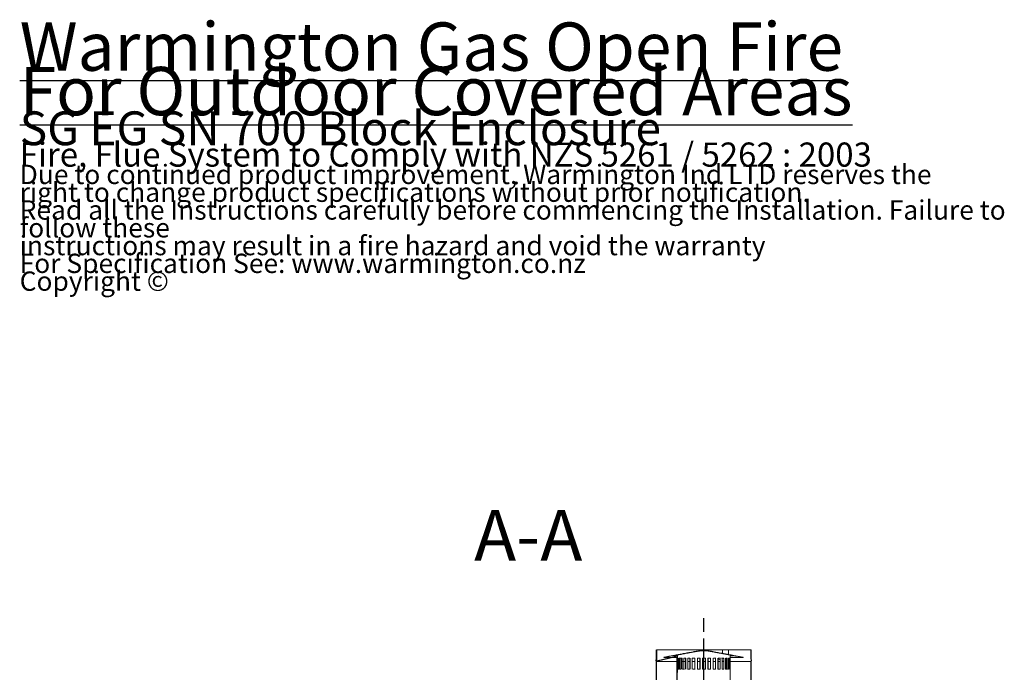
# Model space of a CAD drawing. Units: millimetres. Extents: x 335 to 10292, y 82 to 7266.
# Drawn here: x 4763 to 8400, y 4773 to 7186 of the extents above; entities that cross this region are included whole.
import ezdxf

# ---------------------------------------------------------------- set-up
doc = ezdxf.new("R2010")
doc.units = ezdxf.units.MM
doc.header["$LTSCALE"] = 35.714286
doc.linetypes.add('CHAIN', pattern=[0.3543, 0.2362, -0.0295, 0.0591, -0.0295])
for name, color, linetype, lineweight in [('Centerline(ISO)', 7, 'Continuous', 25), ('Hatch', 179, 'Continuous', 9), ('Symbols(ISO)', 7, 'Continuous', 25), ('Visible Edges(ISO)', 7, 'Continuous', 18)]:
    doc.layers.add(name, color=color, linetype=linetype, lineweight=lineweight)
doc.styles.add('DEFAULT-BSIBigText', font='arial.ttf')
doc.styles.add('Warmington', font='ARIALN.TTF')

msp = doc.modelspace()

# ---------------------------------------------------------------- hatches: boundary and pattern name
at = {"layer": 'Hatch'}
h = msp.add_hatch(dxfattribs=at)
h.set_pattern_fill('ANSI31', color=256, scale=907.142857, angle=75, style=0)
h.set_pattern_definition([(120, (0, 0), (-98.2011, -56.6964), [])])
edge = h.paths.add_edge_path()
edge.add_spline(control_points=[(7464.5, 4708.7), (7464.7, 4709.1), (7464.9, 4709.5), (7465.3, 4710.5), (7465.5, 4711.1), (7465.8, 4712.4), (7465.8, 4713.1), (7465.8, 4713.7), (7465.8, 4714.4), (7465.8, 4715), (7465.5, 4716.3), (7465.3, 4717), (7464.9, 4717.9), (7464.7, 4718.3), (7464.5, 4718.7)], knot_values=[-0.4952, -0.4952, -0.4952, -0.4952, -0.370155, -0.370155, -0.185077, -0.185077, 0, 0, 0, 0.185077, 0.185077, 0.370155, 0.370155, 0.4952, 0.4952, 0.4952, 0.4952], degree=3, periodic=0)
edge.add_line((7464.5, 4718.7), (7464.5, 4812.7))
edge.add_spline(control_points=[(7464.5, 4812.7), (7464.7, 4813.1), (7464.9, 4813.5), (7465.3, 4814.5), (7465.5, 4815.1), (7465.8, 4816.4), (7465.8, 4817.1), (7465.8, 4817.7), (7465.8, 4818.4), (7465.8, 4819), (7465.5, 4820.3), (7465.3, 4821), (7464.9, 4821.9), (7464.7, 4822.3), (7464.5, 4822.7)], knot_values=[-0.4952, -0.4952, -0.4952, -0.4952, -0.370155, -0.370155, -0.185077, -0.185077, 0, 0, 0, 0.185077, 0.185077, 0.370155, 0.370155, 0.4952, 0.4952, 0.4952, 0.4952], degree=3, periodic=0)
edge.add_line((7464.5, 4822.7), (7464.5, 4855.7))
edge.add_line((7464.5, 4855.7), (7464, 4855.7))
edge.add_line((7464, 4855.7), (7464, 4822.6))
edge.add_spline(control_points=[(7464, 4822.6), (7464.3, 4822.2), (7464.5, 4821.8), (7464.8, 4820.8), (7465, 4820.2), (7465.3, 4819), (7465.3, 4818.3), (7465.3, 4817.7), (7465.3, 4817.1), (7465.3, 4816.5), (7465, 4815.3), (7464.8, 4814.6), (7464.5, 4813.7), (7464.3, 4813.3), (7464, 4812.9)], knot_values=[-0.482665, -0.482665, -0.482665, -0.482665, -0.351647, -0.351647, -0.175823, -0.175823, 0, 0, 0, 0.175823, 0.175823, 0.351647, 0.351647, 0.482665, 0.482665, 0.482665, 0.482665], degree=3, periodic=0)
edge.add_line((7464, 4812.9), (7464, 4718.6))
edge.add_spline(control_points=[(7464, 4718.6), (7464.2, 4718.2), (7464.5, 4717.8), (7464.8, 4716.8), (7465, 4716.2), (7465.3, 4715), (7465.3, 4714.3), (7465.3, 4713.7), (7465.3, 4713.1), (7465.3, 4712.5), (7465, 4711.3), (7464.8, 4710.6), (7464.5, 4709.7), (7464.2, 4709.3), (7464, 4708.9)], knot_values=[-0.482665, -0.482665, -0.482665, -0.482665, -0.351647, -0.351647, -0.175823, -0.175823, 0, 0, 0, 0.175823, 0.175823, 0.351647, 0.351647, 0.482665, 0.482665, 0.482665, 0.482665], degree=3, periodic=0)
edge.add_line((7464, 4708.9), (7464, 4675.7))
edge.add_line((7464, 4675.7), (7464.5, 4675.7))
edge.add_line((7464.5, 4675.7), (7464.5, 4708.7))
edge = h.paths.add_edge_path()
edge.add_spline(control_points=[(7114.8, 4718.7), (7114.5, 4718.4), (7114.3, 4718), (7113.9, 4717), (7113.7, 4716.4), (7113.5, 4715), (7113.4, 4714.4), (7113.4, 4713.7), (7113.4, 4713.1), (7113.5, 4712.5), (7113.7, 4711.1), (7113.9, 4710.5), (7114.3, 4709.5), (7114.5, 4709.1), (7114.8, 4708.7)], knot_values=[-0.4952, -0.4952, -0.4952, -0.4952, -0.370155, -0.370155, -0.185077, -0.185077, 0, 0, 0, 0.185077, 0.185077, 0.370155, 0.370155, 0.4952, 0.4952, 0.4952, 0.4952], degree=3, periodic=0)
edge.add_line((7114.8, 4708.7), (7114.8, 4705.6))
edge.add_line((7114.8, 4705.6), (7114.8, 4684.8))
edge.add_line((7114.8, 4684.8), (7114.8, 4675.7))
edge.add_line((7114.8, 4675.7), (7115.3, 4675.7))
edge.add_line((7115.3, 4675.7), (7115.3, 4704.7))
edge.add_line((7115.3, 4704.7), (7115.3, 4705.8))
edge.add_line((7115.3, 4705.8), (7115.3, 4708.9))
edge.add_spline(control_points=[(7115.3, 4708.9), (7115, 4709.3), (7114.8, 4709.7), (7114.4, 4710.7), (7114.2, 4711.3), (7114, 4712.5), (7113.9, 4713.2), (7113.9, 4713.7), (7113.9, 4714.3), (7114, 4715), (7114.2, 4716.2), (7114.4, 4716.8), (7114.8, 4717.8), (7115, 4718.2), (7115.3, 4718.6)], knot_values=[-0.482665, -0.482665, -0.482665, -0.482665, -0.351647, -0.351647, -0.175823, -0.175823, 0, 0, 0, 0.175823, 0.175823, 0.351647, 0.351647, 0.482665, 0.482665, 0.482665, 0.482665], degree=3, periodic=0)
edge.add_line((7115.3, 4718.6), (7115.3, 4812.9))
edge.add_spline(control_points=[(7115.3, 4812.9), (7115, 4813.3), (7114.8, 4813.7), (7114.4, 4814.7), (7114.2, 4815.3), (7114, 4816.5), (7113.9, 4817.2), (7113.9, 4817.7), (7113.9, 4818.3), (7114, 4819), (7114.2, 4820.2), (7114.4, 4820.8), (7114.8, 4821.8), (7115, 4822.2), (7115.3, 4822.6)], knot_values=[-0.482665, -0.482665, -0.482665, -0.482665, -0.351647, -0.351647, -0.175823, -0.175823, 0, 0, 0, 0.175823, 0.175823, 0.351647, 0.351647, 0.482665, 0.482665, 0.482665, 0.482665], degree=3, periodic=0)
edge.add_line((7115.3, 4822.6), (7115.3, 4855.7))
edge.add_line((7115.3, 4855.7), (7114.8, 4855.7))
edge.add_line((7114.8, 4855.7), (7114.8, 4822.7))
edge.add_spline(control_points=[(7114.8, 4822.7), (7114.5, 4822.4), (7114.3, 4822), (7113.9, 4821), (7113.7, 4820.4), (7113.5, 4819), (7113.4, 4818.4), (7113.4, 4817.7), (7113.4, 4817.1), (7113.5, 4816.5), (7113.7, 4815.1), (7113.9, 4814.5), (7114.3, 4813.5), (7114.5, 4813.1), (7114.8, 4812.7)], knot_values=[-0.4952, -0.4952, -0.4952, -0.4952, -0.370155, -0.370155, -0.185077, -0.185077, 0, 0, 0, 0.185077, 0.185077, 0.370155, 0.370155, 0.4952, 0.4952, 0.4952, 0.4952], degree=3, periodic=0)
edge.add_line((7114.8, 4812.7), (7114.8, 4718.7))
h = msp.add_hatch(dxfattribs=at)
h.set_pattern_fill('ANSI31', color=256, scale=907.142857, angle=-15, style=0)
h.set_pattern_definition([(30, (0, 0), (-56.6964, 98.2011), [])])
edge = h.paths.add_edge_path()
edge.add_line((7117.5, 4814.9), (7185.2, 4830.3))
edge.add_line((7185.2, 4830.3), (7185, 4831.3))
edge.add_line((7185, 4831.3), (7117.3, 4815.9))
edge.add_ellipse((7117.2, 4816.4), major_axis=(-0.5, 0), ratio=0.99928, start_angle=0, end_angle=102.86, ccw=False)
edge.add_line((7116.7, 4816.4), (7116.7, 4855.7))
edge.add_line((7116.7, 4855.7), (7115.7, 4855.7))
edge.add_line((7115.7, 4855.7), (7115.7, 4816.4))
edge.add_ellipse((7117.2, 4816.4), major_axis=(-1.5, 0), ratio=0.99928, start_angle=0, end_angle=90.0001)
edge.add_ellipse((7117.2, 4816.4), major_axis=(-1.5, 0), ratio=0.99928, start_angle=90.0001, end_angle=102.86)
h = msp.add_hatch(dxfattribs=at)
h.set_pattern_fill('ANSI31', color=256, scale=907.142857, style=0)
h.set_pattern_definition([(45, (0, 0), (-80.1809, 80.1809), [])])
edge = h.paths.add_edge_path()
edge.add_line((7281.6, 4853), (7297.7, 4853))
edge.add_spline(control_points=[(7297.7, 4853), (7306.3, 4851.8), (7386.9, 4837)], knot_values=[0, 0, 0, 12.319294, 12.319294, 12.319294], weights=[1, 1.979159, 1.239328], degree=2, periodic=0)
edge.add_line((7386.9, 4837), (7387.1, 4837))
edge.add_spline(control_points=[(7387.1, 4837), (7388.6, 4836.7), (7408.7, 4833), (7435.8, 4828.1)], knot_values=[12.329338, 12.329338, 12.329338, 12.467622, 14.034463, 14.034463, 14.034463], weights=[1.238121, 1.229801, 1.124535, 1], degree=2, periodic=0)
edge.add_line((7435.8, 4828.1), (7436, 4829))
edge.add_spline(control_points=[(7436, 4829), (7366.1, 4841.9), (7305.1, 4853), (7297.8, 4854)], knot_values=[0, 0, 0, 5.052786, 14.042232, 14.042232, 14.042232], weights=[1, 1.398081, 1.708229, 1], degree=2, periodic=0)
edge.add_line((7297.8, 4854), (7281.5, 4854))
edge.add_spline(control_points=[(7281.5, 4854), (7272.7, 4852.8), (7170.4, 4834), (7143.3, 4829.1)], knot_values=[0, 0, 0, 12.463225, 14.042232, 14.042232, 14.042232], weights=[1, 1.981909, 1.124401, 1], degree=2, periodic=0)
edge.add_line((7143.3, 4829.1), (7143.5, 4828.1))
edge.add_line((7143.5, 4828.1), (7192.1, 4837))
edge.add_line((7192.1, 4837), (7192.4, 4837))
edge.add_spline(control_points=[(7192.4, 4837), (7222.4, 4842.5), (7274.3, 4852), (7281.6, 4853)], knot_values=[1.715169, 1.715169, 1.715169, 5.051945, 14.034463, 14.034463, 14.034463], weights=[1.239328, 1.439717, 1.713946, 1], degree=2, periodic=0)
h = msp.add_hatch(dxfattribs=at)
h.set_pattern_fill('ANSI31', color=256, scale=907.142857, angle=15, style=0)
h.set_pattern_definition([(60, (0, 0), (-98.2011, 56.6964), [])])
edge = h.paths.add_edge_path()
edge.add_line((7386.9, 4620.8), (7387.9, 4620.8))
edge.add_line((7387.9, 4620.8), (7387.9, 4705.8))
edge.add_spline(control_points=[(7387.9, 4705.8), (7388.1, 4706.2), (7388.3, 4706.6), (7388.7, 4707.5), (7388.9, 4708.2), (7389.2, 4709.5), (7389.3, 4710.2), (7389.3, 4710.8), (7389.3, 4711.4), (7389.2, 4712.1), (7388.9, 4713.4), (7388.7, 4714), (7388.3, 4715), (7388.1, 4715.4), (7387.9, 4715.8)], knot_values=[-0.495275, -0.495275, -0.495275, -0.495275, -0.370192, -0.370192, -0.185096, -0.185096, 0, 0, 0, 0.184982, 0.184982, 0.369965, 0.369965, 0.495265, 0.495265, 0.495265, 0.495265], degree=3, periodic=0)
edge.add_line((7387.9, 4715.8), (7387.9, 4733))
edge.add_line((7387.9, 4733), (7386.9, 4733))
edge.add_line((7386.9, 4733), (7386.9, 4715.5))
edge.add_spline(control_points=[(7386.9, 4715.5), (7387.2, 4715.1), (7387.4, 4714.7), (7387.8, 4713.7), (7388, 4713.1), (7388.2, 4712), (7388.2, 4711.3), (7388.2, 4710.8), (7388.2, 4710.2), (7388.2, 4709.6), (7388, 4708.4), (7387.8, 4707.9), (7387.4, 4706.9), (7387.2, 4706.5), (7386.9, 4706.1)], knot_values=[-0.469863, -0.469863, -0.469863, -0.469863, -0.333171, -0.333171, -0.166586, -0.166586, 0, 0, 0, 0.166482, 0.166482, 0.332965, 0.332965, 0.469852, 0.469852, 0.469852, 0.469852], degree=3, periodic=0)
edge.add_line((7386.9, 4706.1), (7386.9, 4620.8))
h.paths.add_polyline_path([(7397.9, 4834.5), (7387.1, 4837), (7386.9, 4837), (7386.9, 4837), (7386.9, 4825), (7387.9, 4825), (7387.9, 4835.8), (7397.7, 4833.6)])
h.paths.add_polyline_path([(7387.9, 4773), (7387.9, 4785), (7386.9, 4785), (7386.9, 4773)])
h.paths.add_polyline_path([(7192.4, 4733), (7191.3, 4733), (7191.3, 4723.8), (7192.4, 4723.8)])
h.paths.add_polyline_path([(7191.4, 4825), (7192.4, 4825), (7192.4, 4837), (7192.4, 4837), (7192.1, 4837), (7181.4, 4834.5), (7181.6, 4833.6), (7191.4, 4835.8)])
h.paths.add_polyline_path([(7192.4, 4785), (7191.4, 4785), (7191.4, 4773), (7192.4, 4773)])
edge = h.paths.add_edge_path()
edge.add_line((7191.3, 4705.8), (7191.3, 4620.8))
edge.add_line((7191.3, 4620.8), (7192.3, 4620.8))
edge.add_line((7192.3, 4620.8), (7192.4, 4706.1))
edge.add_spline(control_points=[(7192.4, 4706.1), (7192.1, 4706.5), (7191.9, 4706.9), (7191.5, 4707.9), (7191.3, 4708.4), (7191.1, 4709.6), (7191, 4710.2), (7191, 4710.8), (7191, 4711.4), (7191.1, 4712), (7191.3, 4713.1), (7191.5, 4713.7), (7191.9, 4714.7), (7192.1, 4715.1), (7192.4, 4715.5)], knot_values=[-0.469852, -0.469852, -0.469852, -0.469852, -0.332965, -0.332965, -0.166482, -0.166482, 0, 0, 0, 0.166586, 0.166586, 0.333171, 0.333171, 0.469863, 0.469863, 0.469863, 0.469863], degree=3, periodic=0)
edge.add_line((7192.4, 4715.5), (7192.4, 4721.8))
edge.add_line((7192.4, 4721.8), (7191.3, 4721.8))
edge.add_line((7191.3, 4721.8), (7191.3, 4715.8))
edge.add_spline(control_points=[(7191.3, 4715.8), (7191.1, 4715.4), (7190.9, 4715), (7190.5, 4714.1), (7190.3, 4713.4), (7190.1, 4712.1), (7190, 4711.4), (7190, 4710.8), (7190, 4710.2), (7190.1, 4709.5), (7190.3, 4708.2), (7190.5, 4707.5), (7190.9, 4706.6), (7191.1, 4706.2), (7191.3, 4705.8)], knot_values=[-0.495265, -0.495265, -0.495265, -0.495265, -0.369965, -0.369965, -0.184982, -0.184982, 0, 0, 0, 0.185096, 0.185096, 0.370192, 0.370192, 0.495275, 0.495275, 0.495275, 0.495275], degree=3, periodic=0)

# ---------------------------------------------------------------- linework, layer by layer
at = {"layer": 'Centerline(ISO)', "linetype": 'CHAIN', "ltscale": 23.990969}
msp.add_line((7290.7, 1052.7), (7290.8, 4996.9), dxfattribs=at)
at = {"layer": 'Visible Edges(ISO)'}
for p, q in [((7114.6, 4822.7), (7114.6, 4855.7)), ((7115.3, 4855.7), (7114.8, 4855.7)), ((7114.8, 4855.7), (7114.8, 4822.7)), ((7115.3, 4822.6), (7115.3, 4855.7)), ((7115.3, 4855.7), (7115.7, 4855.7)), ((7116.7, 4855.7), (7115.7, 4855.7)), ((7115.7, 4855.7), (7115.7, 4816.4)), ((7116.7, 4816.4), (7116.7, 4855.7)), ((7279.1, 4854), (7143.1, 4829.1)), ((7297.8, 4854), (7281.5, 4854)), ((7281.6, 4853), (7297.7, 4853)), ((7300.1, 4854), (7436.1, 4829)), ((7359.4, 4843.2), (7359.4, 4855.7)), ((7359.4, 4855.7), (7381.5, 4855.7)), ((7381.9, 4855.7), (7381.5, 4855.7)), ((7381.5, 4855.7), (7381.5, 4839.1)), ((7381.9, 4839), (7381.9, 4855.7)), ((7464.5, 4855.7), (7464, 4855.7)), ((7464, 4855.7), (7464, 4822.6)), ((7464.5, 4822.7), (7464.5, 4855.7)), ((7464.6, 4822.7), (7464.6, 4855.7)), ((7114.6, 4718.7), (7114.6, 4812.7)), ((7114.8, 4812.7), (7114.8, 4718.7)), ((7115.2, 4816.4), (7115.2, 4822.6)), ((7115.3, 4718.6), (7115.3, 4812.9)), ((7116.7, 4814.9), (7117.2, 4814.9)), ((7184.4, 4831.3), (7117, 4815.9)), ((7185, 4831.3), (7117.3, 4815.9)), ((7117.5, 4814.9), (7185.2, 4830.3)), ((7143.3, 4828.1), (7143.1, 4829.1)), ((7143.3, 4829.1), (7143.5, 4828.1)), ((7191, 4836.8), (7181.2, 4834.5)), ((7181.4, 4833.6), (7181.2, 4834.5)), ((7181.4, 4834.5), (7181.6, 4833.6)), ((7185, 4831.3), (7184.4, 4831.3)), ((7185.2, 4830.3), (7185, 4831.3)), ((7191.1, 4825), (7191.1, 4835.7)), ((7191.1, 4785), (7191.1, 4825)), ((7191.4, 4835.8), (7191.4, 4825)), ((7191.4, 4825), (7192.4, 4825)), ((7192.1, 4825), (7192.1, 4785)), ((7192.4, 4825), (7192.4, 4837)), ((7192.8, 4785), (7192.8, 4825)), ((7193.4, 4785), (7193.4, 4825)), ((7194.4, 4825), (7194.4, 4785)), ((7197, 4785), (7197, 4825)), ((7199.6, 4785), (7199.6, 4825)), ((7200.6, 4825), (7200.6, 4785)), ((7205, 4785), (7205, 4825)), ((7209.5, 4785), (7209.5, 4825)), ((7210.4, 4825), (7210.4, 4785)), ((7216.4, 4785), (7216.4, 4825)), ((7222.7, 4785), (7222.7, 4825)), ((7223.4, 4825), (7223.4, 4785)), ((7230.9, 4785), (7230.9, 4825)), ((7238.6, 4785), (7238.6, 4825)), ((7239.2, 4825), (7239.2, 4785)), ((7247.7, 4785), (7247.7, 4825)), ((7256.6, 4785), (7256.6, 4825)), ((7257, 4825), (7257, 4785)), ((7266.3, 4785), (7266.3, 4825)), ((7276, 4785), (7276, 4825)), ((7276.2, 4825), (7276.1, 4785)), ((7285.9, 4785), (7285.9, 4825)), ((7285.9, 4825), (7285.9, 4785)), ((7295.9, 4825), (7295.9, 4785)), ((7305.6, 4785), (7305.6, 4825)), ((7305.8, 4825), (7305.8, 4785)), ((7315.3, 4825), (7315.3, 4785)), ((7324.6, 4785), (7324.6, 4825)), ((7325, 4825), (7325, 4785)), ((7333.7, 4825), (7333.7, 4785)), ((7342.2, 4785), (7342.2, 4825)), ((7342.8, 4825), (7342.8, 4785)), ((7342.8, 4822.8), (7350.3, 4819.1)), ((7350.3, 4825), (7350.3, 4785)), ((7357.6, 4785), (7357.7, 4825)), ((7358.4, 4825), (7358.4, 4785)), ((7358.4, 4815.2), (7359, 4814.9)), ((7364.4, 4814.9), (7359.1, 4814.9)), ((7364.4, 4823), (7360.3, 4825)), ((7362.4, 4825), (7364.4, 4824.1)), ((7364.4, 4825), (7364.4, 4785)), ((7370.3, 4785), (7370.3, 4825)), ((7371.2, 4825), (7371.2, 4785)), ((7371.2, 4820.8), (7375.5, 4818.7)), ((7375.5, 4817.6), (7371.2, 4819.7)), ((7375.5, 4814.9), (7371.2, 4814.9)), ((7375.5, 4825), (7375.5, 4785)), ((7379.7, 4785), (7379.7, 4825)), ((7380.6, 4825), (7380.6, 4785)), ((7380.6, 4816.1), (7381.2, 4815.9)), ((7381.1, 4814.9), (7380.6, 4815.1)), ((7381.2, 4814.9), (7380.6, 4814.9)), ((7381.5, 4825), (7381.5, 4816.4)), ((7381.9, 4816.4), (7381.9, 4825)), ((7383, 4825), (7383, 4785)), ((7385.4, 4785), (7385.4, 4825)), ((7386.4, 4825), (7386.4, 4785)), ((7386.8, 4825), (7386.8, 4785)), ((7386.9, 4837), (7386.9, 4825)), ((7386.9, 4825), (7387.9, 4825)), ((7387.1, 4825), (7387.1, 4785)), ((7387.1, 4825), (7387.1, 4785)), ((7387.1, 4785), (7387.1, 4825)), ((7387.9, 4825), (7387.9, 4835.8)), ((7388.1, 4715.8), (7388.1, 4835.7)), ((7388.1, 4825), (7388.1, 4785)), ((7388.3, 4836.8), (7398.1, 4834.5)), ((7397.7, 4833.6), (7397.9, 4834.5)), ((7397.9, 4833.6), (7398.1, 4834.5)), ((7435.8, 4828.1), (7436, 4829)), ((7435.9, 4828.1), (7436.1, 4829)), ((7464, 4812.9), (7464, 4718.6)), ((7464.5, 4718.7), (7464.5, 4812.7)), ((7464.6, 4718.7), (7464.6, 4812.7)), ((7191.1, 4773), (7191.1, 4785)), ((7191.1, 4733), (7191.1, 4773)), ((7192.4, 4785), (7191.4, 4785)), ((7191.4, 4785), (7191.4, 4773)), ((7191.4, 4773), (7192.4, 4773)), ((7192.1, 4773), (7192.1, 4733)), ((7192.4, 4773), (7192.4, 4785)), ((7386.9, 4785), (7386.9, 4773)), ((7387.9, 4785), (7386.9, 4785)), ((7387.9, 4773), (7387.9, 4785))]:
    msp.add_line(p, q, dxfattribs=at)
for centre, start, end in [((7123.3, 4817.7), 149.998, 209.998), ((7456, 4817.7), 329.998, 29.998)]:
    msp.add_arc(centre, 10, start, end, dxfattribs=at)
for centre, major_axis, ratio, start_param, end_param in [((7289.6, 4855.7), (-175, 0), 0.00001, 6.180596, 6.218101), ((7289.6, 4855.7), (-174.5, 0), 0.00001, 0.134407, 1.981844), ((7289.6, 4854), (-10.5, 0), 0.00001, 5.550382, 6.213852), ((7289.6, 4854), (10.5, 0), 0.00001, 6.266377, 6.948969), ((7289.6, 4855.7), (174.5, 0), 0.00001, 5.246148, 6.208038), ((7289.6, 4855.7), (175, 0), 0.00001, 6.232852, 6.270486), ((7289.6, 4822.7), (-175, 0), 0.00001, 6.243338, 6.281006), ((7289.6, 4812.7), (-175, 0), 0.00001, 6.250591, 6.288264), ((7289.6, 4812.9), (-174.5, 0), 0.00001, 6.275177, 7.231476), ((7116.7, 4816.4), (0, -1.5), 0.99928, 4.712389, 6.283187), ((7117.2, 4816.4), (-1.5, 0), 0.99928, 0, 1.795246), ((7117.2, 4816.4), (-0.5, 0), 0.99928, 0, 1.795246), ((7289.6, 4828.1), (-146.3, 0), 0.00001, 0.011785, 0.588538), ((7289.6, 4828.1), (-146.3, 0), 0.00001, 6.223845, 6.268885), ((7289.6, 4829), (-146.5, 0), 0.00001, 6.175866, 6.220674), ((7289.6, 4828.1), (-146.3, 0), 0.00001, 0.683936, 0.841493), ((7289.6, 4833.6), (-108.2, 0), 0.00001, 0.016578, 0.386915), ((7289.6, 4833.6), (-108.2, 0), 0.00001, 6.222396, 6.283318), ((7289.6, 4825), (-98.5, 0), 0.00001, 6.125431, 6.191774), ((7289.6, 4837), (-97.5, 0), 0.00001, 6.195334, 6.262915), ((7289.6, 4825), (-97.5, 0), 0.00001, 0.145403, 0.247399), ((7289.6, 4812.9), (-174.5, 0), 0.00001, 0.991383, 1.009821), ((7289.6, 4812.9), (-174.5, 0), 0.00001, 0.991971, 0.996387), ((7289.6, 4825), (-97.5, 0), 0.00001, 0.394489, 0.493715), ((7289.6, 4825), (97.5, 0), 0.00001, 3.660323, 3.762933), ((7289.6, 4812.9), (-174.5, 0), 0.00001, 1.09243, 1.120478), ((7289.6, 4825), (97.5, 0), 0.00001, 3.863007, 3.965616), ((7289.6, 4812.9), (-174.5, 0), 0.00001, 1.143004, 1.181745), ((7289.6, 4812.9), (-174.5, 0), 0.00001, 1.22557, 1.272427), ((7289.6, 4825), (97.5, 0), 0.00001, 4.06569, 4.1683), ((7289.6, 4812.9), (-174.5, 0), 0.00001, 1.323913, 1.376932), ((7289.6, 4825), (97.5, 0), 0.00001, 4.268374, 4.370983), ((7289.6, 4812.9), (-174.5, 0), 0.00001, 1.436332, 1.492101), ((7289.6, 4825), (97.5, 0), 0.00001, 4.476054, 4.577009), ((7289.6, 4825), (97.5, 0), 0.00001, 4.673696, 4.776267), ((7289.6, 4812.9), (-174.5, 0), 0.00001, 1.549273, 1.60651), ((7289.6, 4825), (97.5, 0), 0.00001, 4.872835, 4.972587), ((7289.6, 4812.9), (-174.5, 0), 0.00001, 1.663118, 1.718159), ((7289.6, 4812.9), (-174.5, 0), 0.00001, 1.773912, 1.825102), ((7289.6, 4825), (97.5, 0), 0.00001, 5.090941, 5.197061), ((7289.6, 4812.9), (-174.5, 0), 0.00001, 1.878319, 1.92385), ((7289.6, 4825), (97.5, 0), 0.00001, 5.294818, 5.399593), ((7289.6, 4825), (97.5, 0), 0.00001, 5.462211, 5.562451), ((7289.6, 4812.9), (-174.5, 0), 0.00001, 1.975778, 2.013902), ((7359.1, 4816.4), (0, -1.5), 0.466794, 6.058736, 6.283185), ((7289.6, 4812.9), (-174.5, 0), 0.00001, 2.057036, 2.085288), ((7289.6, 4825), (97.5, 0), 0.00001, 5.71786, 5.82243), ((7289.6, 4812.9), (-174.5, 0), 0.00001, 2.119376, 2.135648), ((7289.6, 4825), (97.5, 0), 0.00001, 5.927889, 6.031826), ((7381.2, 4816.4), (0, -1.5), 0.466794, 6.058736, 7.853982), ((7381.2, 4816.4), (0, -0.5), 0.466794, 6.058736, 7.853982), ((7289.6, 4825), (97.5, 0), 0.00001, 6.069364, 6.171592), ((7289.6, 4812.9), (-174.5, 0), 0.00001, 2.158314, 2.161053), ((7289.6, 4833.6), (108.2, 0), 0.00001, 5.848724, 6.214823), ((7289.6, 4825), (98.5, 0), 0.00001, 0.021036, 0.075431), ((7289.6, 4812.9), (174.5, 0), 0.00001, 5.312533, 6.245943), ((7289.6, 4828.1), (146.3, 0), 0.00001, 5.471713, 6.266334), ((7289.6, 4833.6), (108.2, 0), 0.00001, 6.22475, 6.285624), ((7289.6, 4834.5), (108.5, 0), 0.00001, 6.257128, 6.317943), ((7289.6, 4828.1), (146.3, 0), 0.00001, 6.273635, 6.318704), ((7289.6, 4829), (146.5, 0), 0.00001, 6.232517, 6.277485), ((7289.6, 4822.7), (175, 0), 0.00001, 0.006489, 0.044153), ((7289.6, 4812.7), (175, 0), 0.00001, 6.264411, 6.302084), ((7289.6, 4785), (-98.5, 0), 0.00001, 0.008825, 0.075667), ((7289.6, 4773), (-98.5, 0), 0.00001, 6.167737, 6.234471), ((7289.6, 4785), (-97.5, 0), 0.00001, 0.089865, 0.192833), ((7289.6, 4785), (-97.5, 0), 0.00001, 0.233766, 0.339135), ((7289.6, 4785), (-97.5, 0), 0.00001, 0.415673, 0.524355), ((7289.6, 4785), (-97.5, 0), 0.00001, 0.64614, 0.755976), ((7289.6, 4785), (-97.5, 0), 0.00001, 0.909017, 1.013896), ((7289.6, 4785), (-97.5, 0), 0.00001, 1.151476, 1.248092), ((7289.6, 4785), (-97.5, 0), 0.00001, 1.33282, 1.433761), ((7289.6, 4785), (-97.5, 0), 0.00001, 1.532334, 1.63503), ((7289.6, 4785), (-97.5, 0), 0.00001, 1.730493, 1.831186), ((7289.6, 4785), (-97.5, 0), 0.00001, 1.937515, 2.040124), ((7289.6, 4785), (-97.5, 0), 0.00001, 2.140198, 2.242807), ((7289.6, 4785), (-97.5, 0), 0.00001, 2.342882, 2.445491), ((7289.6, 4785), (-97.5, 0), 0.00001, 2.545565, 2.648174), ((7289.6, 4785), (97.5, 0), 0.00001, 5.849053, 5.950045), ((7289.6, 4785), (97.5, 0), 0.00001, 6.091108, 6.193697), ((7289.6, 4785), (98.5, 0), 0.00001, 0.056089, 0.110335)]:
    msp.add_ellipse(centre, major_axis=major_axis, ratio=ratio, start_param=start_param, end_param=end_param, dxfattribs=at)
for points, weights, knots in [([(7281.5, 4854), (7272.7, 4852.8), (7170.4, 4834), (7143.3, 4829.1)], [1, 1.98190860315, 1.12440118951, 1], [0, 0, 0, 12.463225, 14.042232, 14.042232, 14.042232]), ([(7143.5, 4828.1), (7213.5, 4840.9), (7274.3, 4852), (7281.6, 4853)], [1, 1.40153731129, 1.71394598794, 1], [0, 0, 0, 5.051945, 14.034463, 14.034463, 14.034463]), ([(7297.7, 4853), (7306.3, 4851.8), (7408.7, 4833), (7435.8, 4828.1)], [1, 1.99094806525, 1.12453523398, 1], [0, 0, 0, 12.467622, 14.034463, 14.034463, 14.034463]), ([(7436, 4829), (7366.1, 4841.9), (7305.1, 4853), (7297.8, 4854)], [1, 1.39808105327, 1.70822873939, 1], [0, 0, 0, 5.052786, 14.042232, 14.042232, 14.042232])]:
    msp.add_rational_spline(points, weights, degree=2, knots=knots, dxfattribs=at)
for points, knots in [([(7114.8, 4822.7), (7114.5, 4822.4), (7114.3, 4822), (7113.9, 4821), (7113.7, 4820.4), (7113.5, 4819), (7113.4, 4818.4), (7113.4, 4817.7), (7113.4, 4817.1), (7113.5, 4816.5), (7113.7, 4815.1), (7113.9, 4814.5), (7114.3, 4813.5), (7114.5, 4813.1), (7114.8, 4812.7)], [-0.4952002, -0.4952002, -0.4952002, -0.4952002, -0.370155, -0.370155, -0.1850775, -0.1850775, 0, 0, 0, 0.1850775, 0.1850775, 0.370155, 0.370155, 0.4952002, 0.4952002, 0.4952002, 0.4952002]), ([(7115.3, 4812.9), (7115, 4813.3), (7114.8, 4813.7), (7114.4, 4814.7), (7114.2, 4815.3), (7114, 4816.5), (7113.9, 4817.2), (7113.9, 4817.7), (7113.9, 4818.3), (7114, 4819), (7114.2, 4820.2), (7114.4, 4820.8), (7114.8, 4821.8), (7115, 4822.2), (7115.3, 4822.6)], [-0.4826649, -0.4826649, -0.4826649, -0.4826649, -0.3516469, -0.3516469, -0.1758234, -0.1758234, 0, 0, 0, 0.1758234, 0.1758234, 0.3516469, 0.3516469, 0.4826649, 0.4826649, 0.4826649, 0.4826649]), ([(7464, 4822.6), (7464.3, 4822.2), (7464.5, 4821.8), (7464.8, 4820.8), (7465, 4820.2), (7465.3, 4819), (7465.3, 4818.3), (7465.3, 4817.7), (7465.3, 4817.1), (7465.3, 4816.5), (7465, 4815.3), (7464.8, 4814.6), (7464.5, 4813.7), (7464.3, 4813.3), (7464, 4812.9)], [-0.4826649, -0.4826649, -0.4826649, -0.4826649, -0.3516469, -0.3516469, -0.1758234, -0.1758234, 0, 0, 0, 0.1758234, 0.1758234, 0.3516469, 0.3516469, 0.4826649, 0.4826649, 0.4826649, 0.4826649]), ([(7464.5, 4812.7), (7464.7, 4813.1), (7464.9, 4813.5), (7465.3, 4814.5), (7465.5, 4815.1), (7465.8, 4816.4), (7465.8, 4817.1), (7465.8, 4817.7), (7465.8, 4818.4), (7465.8, 4819), (7465.5, 4820.3), (7465.3, 4821), (7464.9, 4821.9), (7464.7, 4822.3), (7464.5, 4822.7)], [-0.4952002, -0.4952002, -0.4952002, -0.4952002, -0.370155, -0.370155, -0.1850775, -0.1850775, 0, 0, 0, 0.1850775, 0.1850775, 0.370155, 0.370155, 0.4952002, 0.4952002, 0.4952002, 0.4952002])]:
    msp.add_open_spline(points, degree=3, knots=knots, dxfattribs=at)
for points, weights in [([(7192.4, 4837), (7187.2, 4835.9), (7181.4, 4834.5)], [1, 1.00142764742, 1]), ([(7181.6, 4833.6), (7186.7, 4834.7), (7191.4, 4835.8)], [1, 1.00111819153, 1]), ([(7397.9, 4834.5), (7392.1, 4835.9), (7386.9, 4837)], [1, 1.00142764512, 1]), ([(7387.9, 4835.8), (7392.6, 4834.7), (7397.7, 4833.6)], [1, 1.00111819138, 1])]:
    msp.add_rational_spline(points, weights, degree=2, dxfattribs=at)

# ---------------------------------------------------------------- texts
at = {"layer": 'Symbols(ISO)', "color": 7, "insert": (4763.2, 7175.5), "char_height": 89.2857, "width": 3670.021, "attachment_point": 1, "line_spacing_factor": 0.552297, "style": 'Warmington'}
msp.add_mtext('{\\H2x;\\LWarmington Gas Open Fire\\PFor Outdoor Covered Areas\\H1.767x; \\H0.56593x;\\P\\H0.7x;\\lSG EG SN 700 Block Enclosure\\H2.3656x; \\H0.42272x;\\P\\H0.71429x;Fire, Flue System to Comply with NZS 5261 / 5262 : 2003\\H2.5043x; \\H0.39931x;\\P\\fArial|b1|i0|c0|p34;\\H0.8x;Due to continued product improvement, Warmington Ind LTD reserves the \\H2.3073x; \\H0.43341x;\\Pright to change product specifications without prior notification.\\H1.9618x; \\H0.50974x;\\P\\fArial Narrow|b0|i0|c0|p34;Read all the Instructions carefully before commencing the Installation. Failure to follow these \\H1.8737x; \\H0.5337x;\\Pinstructions may result in a fire hazard and void the warranty\\H1.8505x; \\H0.54039x;\\PFor Specification See: www.warmington.co.nz\\H1.8451x; \\H0.54199x;\\P\\fArial|b0|i0|c0|p34;Copyright ©\\H1.8431x; }', dxfattribs=at)
at = {"layer": 'Symbols(ISO)', "color": 7, "insert": (6441.7, 5126.8), "char_height": 187.5, "attachment_point": 7, "line_spacing_factor": 2.147908, "style": 'DEFAULT-BSIBigText'}
msp.add_mtext('A-A', dxfattribs=at)

doc.saveas('drawing.dxf')
